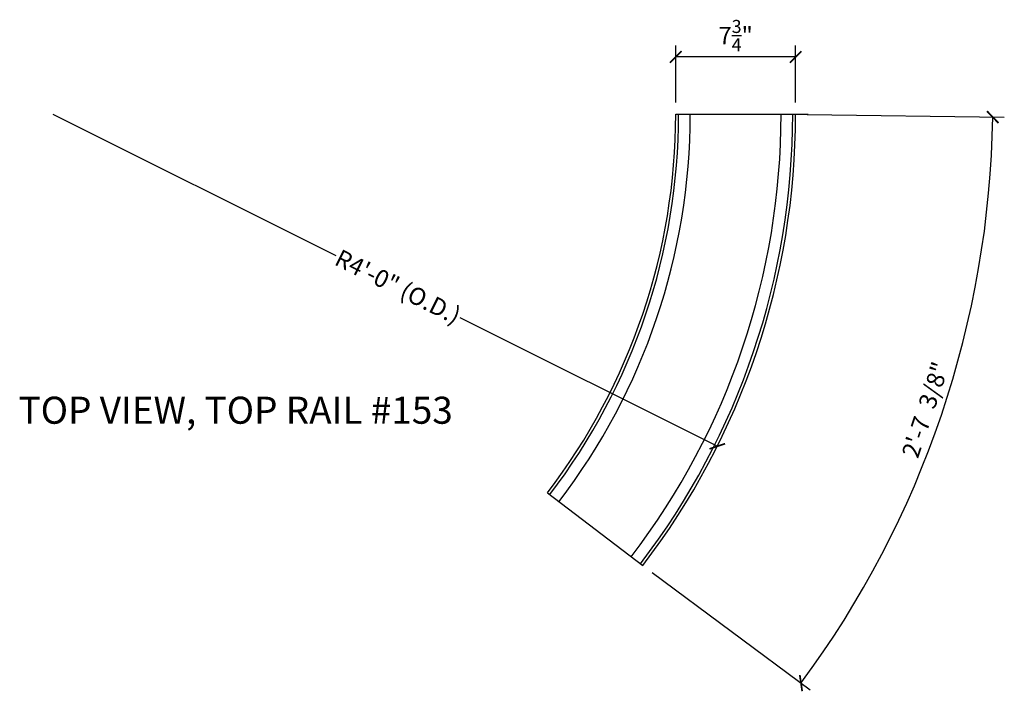
# Model space of a CAD drawing. Units: inches. Extents: x 812 to 910, y -301 to -8.
# Drawn here: x 812 to 876, y -301 to -257 of the extents above; entities that cross this region are included whole.
import ezdxf

# ---------------------------------------------------------------- set-up
doc = ezdxf.new("R2010")
doc.units = ezdxf.units.IN
doc.header["$MEASUREMENT"] = 0
for name, color, linetype in [('Detail', 3, 'Continuous'), ('Detail-2', 1, 'Continuous'), ('Dim', 1, 'Continuous'), ('Text', 2, 'Continuous')]:
    doc.layers.add(name, color=color, linetype=linetype)
doc.styles.add('Arch-Dim', font='FRAMDCN.TTF')
doc.styles.add('Title-Fine', font='FRAMDCN.TTF')
doc.dimstyles.new('Aec-Arch-I-96', dxfattribs={"dimscale": 96, "dimtxt": 0.09375, "dimasz": 0.0625, "dimexe": 0.0625, "dimexo": 0.0625, "dimgap": 0.03125, "dimtad": 1, "dimdec": 4, "dimzin": 3, "dimdsep": 46, "dimlunit": 4, "dimtxsty": 'Arch-Dim', "dimblk": 'ARCHTICK', "dimcen": 0.09375, "dimazin": 2, "dimtfac": 0.75, "dimtdec": 4, "dimtix": 1, "dimtmove": 2, "dimatfit": 2, "dimfxl": 1, "dimtolj": 1, "dimtzin": 0, "dimarcsym": 0})

# ---------------------------------------------------------------- blocks, each defined once
blk = doc.blocks.new('_ArchTick')
at = {"color": 0, "linetype": 'ByBlock', "const_width": 0.15}
blk.add_lwpolyline([(-0.5, -0.5), (0.5, 0.5)], dxfattribs=at)
blk = doc.blocks.new('*D4')
at = {"layer": 'DEFPOINTS', "color": 0, "lineweight": -3, "transparency": 16777216}
for p in [(854.71, -263.154), (862.586, -263.268), (846.382, -287.743), (869.589, -288.794), (852.705, -292.438)]:
    blk.add_point(p, dxfattribs=at)
at = {"layer": 'Dim', "color": 0, "lineweight": -2, "transparency": 16777216}
for p, q in [((863.336, -263.279), (876.073, -263.463)), ((853.307, -292.885), (863.535, -300.48))]:
    blk.add_line(p, q, dxfattribs=at)
blk.add_arc((812.446, -262.543), 62.884, 323.40374, 359.17192, dxfattribs=at)
at = {"layer": 'Dim', "color": 0, "lineweight": -2, "transparency": 16777216, "xscale": 0.75, "yscale": 0.75, "zscale": 0.75}
for p, rotation in [((875.324, -263.452), 89.1719171280527), ((862.933, -300.033), 233.4037423513165)]:
    blk.add_blockref('_ArchTick', p, dxfattribs=dict(at, rotation=rotation))
at = {"layer": 'Dim', "color": 0, "lineweight": -3, "transparency": 16777216, "insert": (870.975, -282.368), "char_height": 1.125, "attachment_point": 5, "rotation": 71.28783, "style": 'Arch-Dim'}
blk.add_mtext('\\A1;2\'-7  3/8"', dxfattribs=at)
blk = doc.blocks.new('*D5')
at = {"layer": 'DEFPOINTS', "color": 0, "lineweight": -3, "transparency": 16777216}
for p in [(854.836, -259.569), (854.836, -263.268), (862.586, -263.268)]:
    blk.add_point(p, dxfattribs=at)
at = {"layer": 'Dim', "color": 0, "lineweight": -2, "transparency": 16777216}
for p, q in [((854.836, -262.518), (854.836, -258.819)), ((862.586, -262.518), (862.586, -258.819)), ((862.586, -259.569), (854.836, -259.569))]:
    blk.add_line(p, q, dxfattribs=at)
at = {"layer": 'Dim', "color": 0, "lineweight": -2, "transparency": 16777216, "xscale": 0.75, "yscale": 0.75, "zscale": 0.75, "rotation": 180}
blk.add_blockref('_ArchTick', (854.836, -259.569), dxfattribs=at)
at = {"layer": 'Dim', "color": 0, "lineweight": -2, "transparency": 16777216, "xscale": 0.75, "yscale": 0.75, "zscale": 0.75}
blk.add_blockref('_ArchTick', (862.586, -259.569), dxfattribs=at)
at = {"layer": 'Dim', "color": 0, "lineweight": -3, "transparency": 16777216, "insert": (858.711, -258.186), "char_height": 1.125, "attachment_point": 5, "style": 'Arch-Dim'}
blk.add_mtext('\\A1;7{\\H0.750000x;\\S3/4;}"', dxfattribs=at)
blk = doc.blocks.new('*D8')
at = {"layer": 'DEFPOINTS', "color": 0, "lineweight": -3, "transparency": 16777216}
for p in [(814.586, -263.268), (857.521, -284.73)]:
    blk.add_point(p, dxfattribs=at)
at = {"layer": 'Dim', "color": 0, "lineweight": -2, "transparency": 16777216}
for p, q in [((814.586, -263.268), (832.867, -272.406)), ((857.521, -284.73), (840.907, -276.425))]:
    blk.add_line(p, q, dxfattribs=at)
at = {"layer": 'Dim', "color": 0, "lineweight": -2, "transparency": 16777216, "xscale": 0.75, "yscale": 0.75, "zscale": 0.75, "rotation": 333.4413802092009}
blk.add_blockref('_ArchTick', (857.521, -284.73), dxfattribs=at)
at = {"layer": 'Dim', "color": 0, "lineweight": -3, "transparency": 16777216, "insert": (836.887, -274.416), "char_height": 1.125, "attachment_point": 5, "rotation": 333.44138, "style": 'Arch-Dim'}
blk.add_mtext('\\A1;R4\'-0" (O.D.)', dxfattribs=at)

msp = doc.modelspace()

# ---------------------------------------------------------------- linework, layer by layer
at = {"layer": 'Detail'}
for p, q in [((854.83565, -263.26805), (862.58565, -263.26805)), ((846.55043, -287.72856), (852.70514, -292.43834))]:
    msp.add_line(p, q, dxfattribs=at)
for radius in [40.25, 48]:
    msp.add_arc((814.58565, -263.26807), radius, 322.5756113, 0.0000279, dxfattribs=at)
at = {"layer": 'Detail-2'}
for radius in [40.4375, 41.1875, 47.0625, 47.8125]:
    msp.add_arc((814.58565, -263.26807), radius, 322.5756113, 0.0000279, dxfattribs=at)
at = {"layer": 'Dim', "lineweight": -3, "extrusion": (-6.08131e-17, 0.116816, 0.993154)}
for p, q in [((861.14833, -263.26807), (863.39833, -263.26807)), ((861.14833, -263.26807), (863.39833, -263.26807)), ((861.14833, -263.26807, 0), (863.39833, -263.26807, 0))]:
    msp.add_line(p, q, dxfattribs=at)

# ---------------------------------------------------------------- texts
at = {"layer": 'Text', "lineweight": 0, "ltscale": 0.7, "style": 'Title-Fine'}
msp.add_text('TOP VIEW, TOP RAIL #153', height=1.75, dxfattribs=at).set_placement((812.36212, -283.2736))

# ---------------------------------------------------------------- dimensions: what is measured, and where the dimension line sits
at = {"layer": 'Dim', "lineweight": -3}
dim = msp.add_linear_dim(base=(854.83565, -259.56875), p1=(862.58565, -263.26805), p2=(854.83565, -263.26805), angle=180, dimstyle='Aec-Arch-I-96', override={"dimscale": 12}, dxfattribs=at)
dim.commit()
dim.dimension.update_dxf_attribs({"geometry": '*D5', "text_midpoint": (858.71065, -258.18619)})
dim = msp.add_radius_dim(center=(814.58565, -263.26807), mpoint=(857.52057, -284.72951), text='<> (O.D.)', dimstyle='Aec-Arch-I-96', override={"dimscale": 12}, dxfattribs=at)
dim.commit()
dim.dimension.update_dxf_attribs({"geometry": '*D8', "text_midpoint": (836.88725, -274.41574), "dimtype": 164})
dim = msp.add_angular_dim_2l(base=(869.58882, -288.79413), line1=((862.58565, -263.26805), (854.71049, -263.15422)), line2=((846.38186, -287.7429), (852.70499, -292.43823)), text='2\'-7  3/8"', dimstyle='Aec-Arch-I-96', override={"dimscale": 12}, dxfattribs=at)
dim.commit()
dim.dimension.update_dxf_attribs({"geometry": '*D4', "text_midpoint": (870.97497, -282.36816)})

doc.saveas('drawing.dxf')
